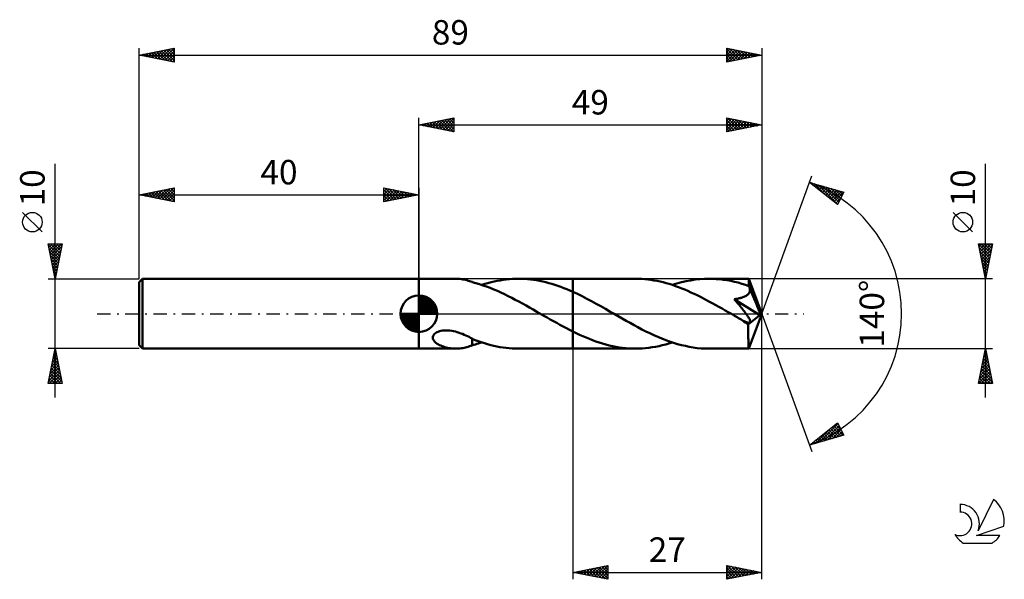
# Model space of a CAD drawing. Units: millimetres. Extents: x -17 to 124, y -38 to 42.
import ezdxf
from ezdxf.enums import TextEntityAlignment as Align

# ---------------------------------------------------------------- set-up
doc = ezdxf.new("R2010")
doc.units = ezdxf.units.MM
doc.header["$LTSCALE"] = 4.75
doc.linetypes.add('LONGDASH_DASH', pattern=[0.85, 0.4, -0.2, 0.05, -0.2])
for name, color, linetype in [('1', 4, 'CONTINUOUS'), ('2', 7, 'CONTINUOUS'), ('4', 2, 'LONGDASH_DASH'), ('CUT', 1, 'CONTINUOUS'), ('NOCUT', 7, 'CONTINUOUS'), ('SK1', 4, 'CONTINUOUS'), ('SK2', 7, 'CONTINUOUS'), ('SK4', 2, 'LONGDASH_DASH'), ('SK6', 5, 'CONTINUOUS')]:
    doc.layers.add(name, color=color, linetype=linetype)
doc.styles.get("Standard").update_dxf_attribs({"font": 'Monospac821 BT'})

msp = doc.modelspace()

# ---------------------------------------------------------------- linework, layer by layer
at = {"layer": '1', "color": 4, "linetype": 'CONTINUOUS', "lineweight": 50}
for p, q in [((40, 5), (45.29, 5)), ((40, -5), (40, 5)), ((45.47, 5), (45.26, 5)), ((45.67, 4.99), (45.47, 5)), ((45.87, 4.97), (45.67, 4.99)), ((46.08, 4.94), (45.87, 4.97)), ((46.28, 4.91), (46.08, 4.94)), ((46.48, 4.87), (46.28, 4.91)), ((46.67, 4.83), (46.48, 4.87)), ((46.86, 4.78), (46.67, 4.83)), ((47.05, 4.72), (46.86, 4.78)), ((47.23, 4.66), (47.05, 4.72)), ((47.42, 4.6), (47.23, 4.66)), ((47.61, 4.54), (47.42, 4.6)), ((47.61, 4.51), (47.61, 4.54)), ((48.12, 4.38), (47.61, 4.51)), ((48.64, 4.22), (48.12, 4.38)), ((48.99, 4.11), (49.42, 4.25)), ((49.42, 4.25), (49.87, 4.38)), ((49.87, 4.38), (50.31, 4.49)), ((50.31, 4.49), (50.75, 4.6)), ((50.75, 4.6), (51.19, 4.69)), ((51.19, 4.69), (51.62, 4.77)), ((51.62, 4.77), (52.06, 4.84)), ((52.06, 4.84), (52.49, 4.9)), ((52.49, 4.9), (52.93, 4.94)), ((52.93, 4.94), (53.36, 4.97)), ((53.36, 4.97), (53.8, 4.99)), ((53.8, 4.99), (54.24, 5)), ((54.67, 4.99), (54.24, 5)), ((54.24, 5), (62, 5)), ((55.1, 4.98), (54.67, 4.99)), ((55.53, 4.94), (55.1, 4.98)), ((55.96, 4.9), (55.53, 4.94)), ((56.39, 4.85), (55.96, 4.9)), ((56.82, 4.78), (56.39, 4.85)), ((57.25, 4.7), (56.82, 4.78)), ((57.69, 4.61), (57.25, 4.7)), ((58.12, 4.51), (57.69, 4.61)), ((58.55, 4.39), (58.12, 4.51)), ((58.98, 4.27), (58.55, 4.39)), ((59.41, 4.14), (58.98, 4.27)), ((70.98, 5), (62, 5)), ((62, 5), (62, 5)), ((62, 3.13), (62, 5)), ((62, -5), (62, 5)), ((71.41, 4.99), (70.98, 5)), ((71.85, 4.98), (71.41, 4.99)), ((72.28, 4.94), (71.85, 4.98)), ((72.72, 4.9), (72.28, 4.94)), ((73.16, 4.84), (72.72, 4.9)), ((73.6, 4.77), (73.16, 4.84)), ((74.04, 4.69), (73.6, 4.77)), ((74.48, 4.6), (74.04, 4.69)), ((74.92, 4.49), (74.48, 4.6)), ((75.36, 4.38), (74.92, 4.49)), ((75.79, 4.25), (75.36, 4.38)), ((76.24, 4.11), (75.79, 4.25)), ((76.22, 4.11), (76.88, 4.32)), ((76.88, 4.32), (77.54, 4.49)), ((77.54, 4.49), (78.19, 4.65)), ((78.19, 4.65), (78.84, 4.77)), ((78.84, 4.77), (79.5, 4.87)), ((79.5, 4.87), (80.16, 4.94)), ((80.16, 4.94), (80.82, 4.99)), ((80.82, 4.99), (81.47, 5)), ((81.99, 4.99), (81.47, 5)), ((87.13, 5), (81.47, 5)), ((82.51, 4.96), (81.99, 4.99)), ((83.03, 4.92), (82.51, 4.96)), ((83.55, 4.86), (83.03, 4.92)), ((84.07, 4.78), (83.55, 4.86)), ((84.58, 4.68), (84.07, 4.78)), ((85.1, 4.57), (84.58, 4.68)), ((85.62, 4.44), (85.1, 4.57)), ((86.14, 4.29), (85.62, 4.44)), ((86.66, 4.13), (86.14, 4.29)), ((87.14, 5), (87.13, 5)), ((87.14, 4.99), (87.14, 5)), ((87.14, 5), (87.14, 5)), ((87.14, 5), (87.14, 5)), ((87.14, 5), (87.14, 5)), ((87.14, 5), (87.14, 5)), ((87.14, 4.98), (87.14, 4.99)), ((89, 0), (87.14, 4.99)), ((87.15, 4.95), (87.14, 4.98)), ((87.15, 4.9), (87.15, 4.95)), ((87.16, 4.85), (87.15, 4.9)), ((87.16, 4.79), (87.16, 4.85)), ((87.17, 4.71), (87.16, 4.79)), ((87.17, 4.63), (87.17, 4.71)), ((87.18, 4.53), (87.17, 4.63)), ((87.18, 4.43), (87.18, 4.53)), ((89, 0), (87.18, 4.43)), ((87.18, 3.96), (87.18, 4.43)), ((49.16, 4.05), (48.64, 4.22)), ((49.68, 3.87), (49.16, 4.05)), ((50.19, 3.68), (49.68, 3.87)), ((50.7, 3.47), (50.19, 3.68)), ((51.22, 3.25), (50.7, 3.47)), ((51.73, 3.02), (51.22, 3.25)), ((52.24, 2.78), (51.73, 3.02)), ((59.84, 3.99), (59.41, 4.14)), ((60.27, 3.84), (59.84, 3.99)), ((60.71, 3.67), (60.27, 3.84)), ((61.14, 3.5), (60.71, 3.67)), ((61.57, 3.32), (61.14, 3.5)), ((62, 3.13), (61.57, 3.32)), ((62.67, 2.82), (62, 3.13)), ((62, 3.13), (62, 3.13)), ((62, 3.13), (62, 3.13)), ((62, 3.13), (62, 3.13)), ((62, 3.13), (62, 3.13)), ((62, 3.13), (62, 3.13)), ((63.34, 2.49), (62.67, 2.82)), ((76.68, 3.96), (76.24, 4.11)), ((77.12, 3.8), (76.68, 3.96)), ((77.57, 3.62), (77.12, 3.8)), ((78.01, 3.44), (77.57, 3.62)), ((78.45, 3.25), (78.01, 3.44)), ((78.89, 3.05), (78.45, 3.25)), ((79.34, 2.85), (78.89, 3.05)), ((79.78, 2.63), (79.34, 2.85)), ((87.18, 3.96), (86.66, 4.13)), ((87.06, 2.79), (87.14, 2.88)), ((87.14, 2.88), (87.2, 2.98)), ((87.19, 3.93), (87.18, 3.96)), ((87.2, 3.9), (87.19, 3.93)), ((87.21, 3.88), (87.2, 3.9)), ((87.2, 2.98), (87.25, 3.08)), ((87.22, 3.85), (87.21, 3.88)), ((87.23, 3.82), (87.22, 3.85)), ((87.25, 3.8), (87.23, 3.82)), ((87.26, 3.77), (87.25, 3.8)), ((87.25, 3.08), (87.28, 3.19)), ((87.28, 3.65), (87.26, 3.77)), ((87.93, 2.15), (87.26, 3.77)), ((87.3, 3.54), (87.28, 3.65)), ((87.28, 3.19), (87.3, 3.31)), ((87.31, 3.42), (87.3, 3.54)), ((87.3, 3.31), (87.31, 3.42)), ((52.76, 2.53), (52.24, 2.78)), ((53.27, 2.27), (52.76, 2.53)), ((53.78, 2), (53.27, 2.27)), ((54.29, 1.73), (53.78, 2)), ((54.8, 1.45), (54.29, 1.73)), ((55.31, 1.17), (54.8, 1.45)), ((64.01, 2.15), (63.34, 2.49)), ((64.68, 1.79), (64.01, 2.15)), ((65.34, 1.43), (64.68, 1.79)), ((66.01, 1.06), (65.34, 1.43)), ((80.23, 2.41), (79.78, 2.63)), ((80.67, 2.19), (80.23, 2.41)), ((81.11, 1.95), (80.67, 2.19)), ((81.55, 1.72), (81.11, 1.95)), ((82, 1.47), (81.55, 1.72)), ((82.44, 1.23), (82, 1.47)), ((85.08, 2.08), (85.2, 2.1)), ((85.2, 1.94), (85.08, 2.08)), ((88.74, -0.21), (85.08, 2.08)), ((85.2, 2.1), (85.32, 2.12)), ((85.32, 1.8), (85.2, 1.94)), ((85.32, 2.12), (85.44, 2.13)), ((85.44, 1.65), (85.32, 1.8)), ((85.44, 2.13), (85.56, 2.15)), ((85.56, 1.5), (85.44, 1.65)), ((85.56, 2.15), (85.67, 2.18)), ((85.69, 1.36), (85.56, 1.5)), ((85.67, 2.18), (85.79, 2.2)), ((85.79, 2.2), (85.9, 2.23)), ((85.9, 2.23), (86, 2.25)), ((86, 2.25), (86.11, 2.28)), ((86.11, 2.28), (86.21, 2.31)), ((86.21, 2.31), (86.32, 2.35)), ((86.32, 2.35), (86.44, 2.39)), ((86.44, 2.39), (86.55, 2.44)), ((86.55, 2.44), (86.67, 2.49)), ((86.67, 2.49), (86.78, 2.56)), ((86.78, 2.56), (86.88, 2.63)), ((86.88, 2.63), (86.98, 2.7)), ((86.98, 2.7), (87.06, 2.79)), ((88.24, 1.38), (87.93, 2.15)), ((55.82, 0.88), (55.31, 1.17)), ((56.33, 0.59), (55.82, 0.88)), ((56.85, 0.29), (56.33, 0.59)), ((57.36, 0), (56.85, 0.29)), ((57.45, -0.05), (57.36, 0)), ((66.68, 0.68), (66.01, 1.06)), ((67.35, 0.29), (66.68, 0.68)), ((67.91, -0.03), (67.35, 0.29)), ((82.88, 0.98), (82.44, 1.23)), ((83.33, 0.73), (82.88, 0.98)), ((83.77, 0.47), (83.33, 0.73)), ((84.22, 0.22), (83.77, 0.47)), ((84.66, -0.04), (84.22, 0.22)), ((85.81, 1.21), (85.69, 1.36)), ((85.93, 1.06), (85.81, 1.21)), ((86.04, 0.91), (85.93, 1.06)), ((86.16, 0.77), (86.04, 0.91)), ((86.27, 0.63), (86.16, 0.77)), ((86.38, 0.48), (86.27, 0.63)), ((86.49, 0.35), (86.38, 0.48)), ((86.59, 0.21), (86.49, 0.35)), ((86.69, 0.08), (86.59, 0.21)), ((86.78, -0.05), (86.69, 0.08)), ((87.14, -4.99), (89, 0)), ((88.41, 0.94), (88.24, 1.38)), ((88.53, 0.64), (88.41, 0.94)), ((88.6, 0.42), (88.53, 0.64)), ((88.66, 0.25), (88.6, 0.42)), ((88.69, 0.11), (88.66, 0.25)), ((88.7, 0.06), (88.68, 0.11)), ((89, 0), (88.68, 0.11)), ((88.69, 0.11), (88.68, 0.11)), ((89, 0), (88.69, 0.11)), ((88.71, 0.01), (88.7, 0.06)), ((88.72, -0.04), (88.71, 0.01)), ((57.53, -0.1), (57.45, -0.05)), ((57.61, -0.15), (57.53, -0.1)), ((57.7, -0.19), (57.61, -0.15)), ((57.78, -0.24), (57.7, -0.19)), ((57.87, -0.29), (57.78, -0.24)), ((58.33, -0.56), (57.87, -0.29)), ((58.78, -0.82), (58.33, -0.56)), ((59.24, -1.08), (58.78, -0.82)), ((59.7, -1.33), (59.24, -1.08)), ((60.16, -1.59), (59.7, -1.33)), ((68.48, -0.36), (67.91, -0.03)), ((69.04, -0.68), (68.48, -0.36)), ((69.61, -1.01), (69.04, -0.68)), ((70.18, -1.32), (69.61, -1.01)), ((70.75, -1.64), (70.18, -1.32)), ((85.1, -0.29), (84.66, -0.04)), ((85.29, -0.4), (85.1, -0.29)), ((85.48, -0.51), (85.29, -0.4)), ((85.68, -0.62), (85.48, -0.51)), ((85.87, -0.73), (85.68, -0.62)), ((86.06, -0.84), (85.87, -0.73)), ((86.25, -0.95), (86.06, -0.84)), ((86.37, -1.01), (86.25, -0.95)), ((86.48, -1.06), (86.37, -1.01)), ((86.6, -1.12), (86.48, -1.06)), ((86.7, -1.16), (86.6, -1.12)), ((86.81, -1.2), (86.7, -1.16)), ((86.87, -0.17), (86.78, -0.05)), ((86.91, -1.24), (86.81, -1.2)), ((86.95, -0.29), (86.87, -0.17)), ((87.01, -1.27), (86.91, -1.24)), ((87.03, -0.4), (86.95, -0.29)), ((87.11, -1.29), (87.01, -1.27)), ((87.1, -0.51), (87.03, -0.4)), ((87.08, -1.54), (88.74, -0.21)), ((87.17, -0.62), (87.1, -0.51)), ((87.2, -1.3), (87.11, -1.29)), ((87.23, -0.72), (87.17, -0.62)), ((87.2, -1.3), (87.27, -1.29)), ((87.28, -0.81), (87.23, -0.72)), ((87.27, -1.29), (87.33, -1.26)), ((87.32, -0.91), (87.28, -0.81)), ((87.36, -1), (87.32, -0.91)), ((87.33, -1.26), (87.37, -1.22)), ((87.38, -1.08), (87.36, -1)), ((87.37, -1.22), (87.38, -1.16)), ((87.38, -1.16), (87.38, -1.08)), ((88.73, -0.08), (88.72, -0.04)), ((88.73, -0.13), (88.73, -0.08)), ((88.74, -0.17), (88.73, -0.13)), ((88.74, -0.21), (88.74, -0.17)), ((42.24, -2.89), (42.38, -2.77)), ((42.38, -2.77), (42.56, -2.66)), ((42.56, -2.66), (42.74, -2.58)), ((42.74, -2.58), (42.94, -2.51)), ((42.94, -2.51), (43.15, -2.46)), ((43.15, -2.46), (43.37, -2.42)), ((43.37, -2.42), (43.62, -2.39)), ((43.62, -2.39), (43.88, -2.38)), ((44.15, -2.39), (43.88, -2.38)), ((44.42, -2.41), (44.15, -2.39)), ((44.69, -2.45), (44.42, -2.41)), ((44.96, -2.5), (44.69, -2.45)), ((45.22, -2.56), (44.96, -2.5)), ((45.48, -2.63), (45.22, -2.56)), ((45.73, -2.72), (45.48, -2.63)), ((45.98, -2.81), (45.73, -2.72)), ((46.22, -2.9), (45.98, -2.81)), ((60.62, -1.84), (60.16, -1.59)), ((61.08, -2.08), (60.62, -1.84)), ((61.54, -2.32), (61.08, -2.08)), ((62, -2.55), (61.54, -2.32)), ((62, -2.55), (62, -2.55)), ((62, -2.55), (62, -2.55)), ((62, -2.55), (62, -2.55)), ((62.47, -2.78), (62, -2.55)), ((62, -5), (62, -2.55)), ((62.94, -3), (62.47, -2.78)), ((71.31, -1.94), (70.75, -1.64)), ((71.88, -2.24), (71.31, -1.94)), ((72.44, -2.53), (71.88, -2.24)), ((73.01, -2.8), (72.44, -2.53)), ((73.58, -3.07), (73.01, -2.8)), ((87.08, -1.85), (87.08, -1.54)), ((87.08, -2.15), (87.08, -1.85)), ((87.08, -2.44), (87.08, -2.15)), ((87.08, -2.71), (87.08, -2.44)), ((87.08, -2.98), (87.08, -2.71)), ((41.98, -3.48), (41.99, -3.33)), ((42.01, -3.62), (41.98, -3.48)), ((41.99, -3.33), (42.03, -3.17)), ((42.07, -3.76), (42.01, -3.62)), ((42.03, -3.17), (42.11, -3.02)), ((42.16, -3.89), (42.07, -3.76)), ((42.11, -3.02), (42.24, -2.89)), ((42.25, -4), (42.16, -3.89)), ((42.37, -4.11), (42.25, -4)), ((42.49, -4.21), (42.37, -4.11)), ((42.63, -4.31), (42.49, -4.21)), ((46.47, -3), (46.22, -2.9)), ((46.7, -3.11), (46.47, -3)), ((46.93, -3.22), (46.7, -3.11)), ((47.16, -3.33), (46.93, -3.22)), ((47.39, -3.45), (47.16, -3.33)), ((47.61, -3.56), (47.39, -3.45)), ((47.61, -3.68), (47.61, -3.56)), ((47.61, -3.6), (47.61, -3.56)), ((48.05, -3.78), (47.61, -3.6)), ((47.61, -3.82), (47.61, -3.68)), ((47.61, -3.95), (47.61, -3.82)), ((47.61, -4.09), (47.61, -3.95)), ((47.61, -4.24), (47.61, -4.09)), ((48.48, -3.94), (48.05, -3.78)), ((48.92, -4.09), (48.48, -3.94)), ((48.52, -4.26), (48.75, -4.19)), ((48.75, -4.19), (48.99, -4.11)), ((49.37, -4.23), (48.92, -4.09)), ((63.42, -3.22), (62.94, -3)), ((63.89, -3.42), (63.42, -3.22)), ((64.36, -3.61), (63.89, -3.42)), ((64.83, -3.8), (64.36, -3.61)), ((65.3, -3.97), (64.83, -3.8)), ((65.77, -4.13), (65.3, -3.97)), ((66.25, -4.28), (65.77, -4.13)), ((74.14, -3.32), (73.58, -3.07)), ((74.71, -3.55), (74.14, -3.32)), ((75.27, -3.78), (74.71, -3.55)), ((75.84, -3.98), (75.27, -3.78)), ((75.74, -4.26), (76.22, -4.11)), ((76.4, -4.17), (75.84, -3.98)), ((76.97, -4.34), (76.4, -4.17)), ((87.08, -3.25), (87.08, -2.98)), ((87.08, -3.49), (87.08, -3.25)), ((87.09, -3.73), (87.08, -3.49)), ((87.09, -3.94), (87.09, -3.73)), ((87.09, -4.14), (87.09, -3.94)), ((87.1, -4.32), (87.09, -4.14)), ((40, -5), (45.29, -5)), ((42.79, -4.4), (42.63, -4.31)), ((42.95, -4.49), (42.79, -4.4)), ((43.13, -4.57), (42.95, -4.49)), ((43.32, -4.65), (43.13, -4.57)), ((43.51, -4.71), (43.32, -4.65)), ((43.7, -4.77), (43.51, -4.71)), ((43.89, -4.83), (43.7, -4.77)), ((44.09, -4.87), (43.89, -4.83)), ((44.28, -4.91), (44.09, -4.87)), ((44.48, -4.94), (44.28, -4.91)), ((44.67, -4.97), (44.48, -4.94)), ((44.87, -4.98), (44.67, -4.97)), ((45.07, -5), (44.87, -4.98)), ((45.26, -5), (45.07, -5)), ((45.26, -5), (45.47, -5)), ((45.47, -5), (45.67, -4.99)), ((45.67, -4.99), (45.87, -4.97)), ((45.87, -4.97), (46.08, -4.94)), ((46.08, -4.94), (46.28, -4.91)), ((46.28, -4.91), (46.48, -4.87)), ((46.48, -4.87), (46.67, -4.83)), ((46.67, -4.83), (46.86, -4.78)), ((46.86, -4.78), (47.05, -4.72)), ((47.05, -4.72), (47.23, -4.66)), ((47.23, -4.66), (47.42, -4.6)), ((47.42, -4.6), (47.61, -4.54)), ((47.61, -4.38), (47.61, -4.24)), ((47.61, -4.54), (47.61, -4.38)), ((47.61, -4.51), (47.84, -4.45)), ((47.84, -4.45), (48.07, -4.39)), ((48.07, -4.39), (48.29, -4.33)), ((48.29, -4.33), (48.52, -4.26)), ((49.81, -4.36), (49.37, -4.23)), ((50.26, -4.48), (49.81, -4.36)), ((50.71, -4.59), (50.26, -4.48)), ((51.15, -4.69), (50.71, -4.59)), ((51.59, -4.77), (51.15, -4.69)), ((52.03, -4.84), (51.59, -4.77)), ((52.47, -4.9), (52.03, -4.84)), ((52.91, -4.94), (52.47, -4.9)), ((53.35, -4.97), (52.91, -4.94)), ((53.8, -4.99), (53.35, -4.97)), ((54.24, -5), (53.8, -4.99)), ((54.24, -5), (62, -5)), ((62, -5), (62, -5)), ((62, -5), (70.98, -5)), ((66.72, -4.41), (66.25, -4.28)), ((67.2, -4.53), (66.72, -4.41)), ((67.67, -4.64), (67.2, -4.53)), ((68.14, -4.74), (67.67, -4.64)), ((68.62, -4.82), (68.14, -4.74)), ((69.09, -4.88), (68.62, -4.82)), ((69.56, -4.93), (69.09, -4.88)), ((70.04, -4.97), (69.56, -4.93)), ((70.51, -4.99), (70.04, -4.97)), ((70.98, -5), (70.51, -4.99)), ((70.98, -5), (71.45, -4.99)), ((71.45, -4.99), (71.93, -4.97)), ((71.93, -4.97), (72.4, -4.93)), ((72.4, -4.93), (72.88, -4.88)), ((72.88, -4.88), (73.36, -4.81)), ((73.36, -4.81), (73.84, -4.73)), ((73.84, -4.73), (74.32, -4.63)), ((74.32, -4.63), (74.79, -4.52)), ((74.79, -4.52), (75.27, -4.4)), ((75.27, -4.4), (75.74, -4.26)), ((77.53, -4.49), (76.97, -4.34)), ((78.09, -4.62), (77.53, -4.49)), ((78.65, -4.74), (78.09, -4.62)), ((79.21, -4.83), (78.65, -4.74)), ((79.78, -4.91), (79.21, -4.83)), ((80.35, -4.96), (79.78, -4.91)), ((80.91, -4.99), (80.35, -4.96)), ((81.47, -5), (80.91, -4.99)), ((81.47, -5), (87.13, -5)), ((87.1, -4.48), (87.1, -4.32)), ((87.1, -4.62), (87.1, -4.48)), ((87.11, -4.73), (87.1, -4.62)), ((87.11, -4.82), (87.11, -4.73)), ((87.12, -4.9), (87.11, -4.82)), ((87.12, -4.96), (87.12, -4.9)), ((87.13, -4.99), (87.12, -4.96)), ((87.13, -5), (87.13, -4.99)), ((87.13, -5), (87.14, -5)), ((87.14, -5), (87.14, -4.99)), ((87.14, -5), (87.14, -5)), ((87.14, -5), (87.14, -5)), ((87.14, -5), (87.14, -5)), ((87.14, -5), (87.14, -5))]:
    msp.add_line(p, q, dxfattribs=at)
msp.add_ellipse((89, 0), major_axis=(-7.07, 4.6), ratio=0.278612, start_param=1.357637, end_param=1.479759, dxfattribs=at)
at = {"layer": '2', "color": 7, "linetype": 'CONTINUOUS', "lineweight": 25}
for p, q in [((40, 5), (40, 28)), ((40, 27), (45, 28)), ((40, 27), (89, 27)), ((45, 26), (40, 27)), ((40.13, 27.03), (40.19, 26.96)), ((40.23, 26.95), (40.34, 27.07)), ((40.48, 27.1), (40.72, 26.86)), ((40.58, 26.88), (40.87, 27.17)), ((40.83, 27.17), (41.25, 26.75)), ((40.93, 26.81), (41.4, 27.28)), ((41.19, 27.24), (41.78, 26.64)), ((41.29, 26.74), (41.93, 27.39)), ((41.54, 27.31), (42.31, 26.54)), ((41.64, 26.67), (42.46, 27.49)), ((41.9, 27.38), (42.84, 26.43)), ((41.99, 26.6), (42.99, 27.6)), ((42.25, 27.45), (43.37, 26.33)), ((42.35, 26.53), (43.52, 27.7)), ((42.6, 27.52), (43.9, 26.22)), ((42.7, 26.46), (44.05, 27.81)), ((42.96, 27.59), (44.43, 26.11)), ((43.05, 26.39), (44.58, 27.92)), ((43.31, 27.66), (44.96, 26.01)), ((43.41, 26.32), (45, 27.91)), ((43.66, 27.73), (45, 26.4)), ((43.76, 26.25), (45, 27.49)), ((44.02, 27.8), (45, 26.82)), ((44.12, 26.18), (45, 27.06)), ((44.37, 27.87), (45, 27.24)), ((44.72, 27.94), (45, 27.67)), ((45, 28), (45, 26)), ((84, 26), (84, 28)), ((84, 28), (89, 27)), ((84, 27.59), (84.34, 27.93)), ((84, 27.17), (84.69, 27.86)), ((84, 26.75), (85.05, 27.79)), ((84, 26.32), (85.4, 27.72)), ((84, 27.7), (85.42, 26.28)), ((84, 27.28), (85.06, 26.21)), ((89, 27), (84, 26)), ((84, 26.85), (84.71, 26.14)), ((84.13, 26.03), (85.75, 27.65)), ((84.16, 27.97), (85.77, 26.35)), ((84.66, 26.13), (86.11, 27.58)), ((84.69, 27.86), (86.12, 26.42)), ((85.19, 26.24), (86.46, 27.51)), ((85.22, 27.76), (86.48, 26.5)), ((85.72, 26.34), (86.81, 27.44)), ((85.75, 27.65), (86.83, 26.57)), ((86.25, 26.45), (87.17, 27.37)), ((86.28, 27.54), (87.18, 26.64)), ((86.78, 26.56), (87.52, 27.3)), ((86.81, 27.44), (87.54, 26.71)), ((87.31, 26.66), (87.87, 27.23)), ((87.34, 27.33), (87.89, 26.78)), ((87.84, 26.77), (88.23, 27.15)), ((87.87, 27.23), (88.25, 26.85)), ((88.37, 26.87), (88.58, 27.08)), ((88.4, 27.12), (88.6, 26.92)), ((88.9, 26.98), (88.93, 27.01)), ((88.93, 27.01), (88.95, 26.99)), ((89, 28), (89, 0)), ((44.47, 26.11), (45, 26.64)), ((44.82, 26.04), (45, 26.21)), ((84, 26.43), (84.36, 26.07)), ((84, 26), (84, 26)), ((121, -12), (121, 21.45)), ((89, 0), (96.18, 19.73)), ((95.84, 18.79), (100.75, 17.4)), ((99.83, 15.62), (95.84, 18.79)), ((95.89, 18.78), (96.02, 18.65)), ((96.02, 18.65), (96.1, 18.72)), ((96.26, 18.46), (96.43, 18.63)), ((96.48, 18.61), (98.09, 17.01)), ((96.5, 18.27), (96.76, 18.53)), ((96.73, 18.08), (97.09, 18.44)), ((96.97, 17.9), (97.42, 18.34)), ((97.08, 18.44), (99.85, 15.66)), ((97.21, 17.71), (97.75, 18.25)), ((97.44, 17.52), (98.08, 18.16)), ((97.67, 18.27), (100, 15.95)), ((97.68, 17.33), (98.41, 18.06)), ((97.92, 17.14), (98.74, 17.97)), ((98.15, 16.96), (99.07, 17.88)), ((98.26, 18.11), (100.14, 16.23)), ((98.39, 16.77), (99.4, 17.78)), ((98.62, 16.58), (99.73, 17.69)), ((98.86, 17.94), (100.29, 16.51)), ((98.86, 16.39), (100.06, 17.59)), ((99.1, 16.2), (100.39, 17.5)), ((99.33, 16.02), (100.72, 17.41)), ((99.45, 17.77), (100.43, 16.79)), ((100.75, 17.4), (99.83, 15.62)), ((100.04, 17.6), (100.57, 17.07)), ((100.63, 17.43), (100.72, 17.35)), ((99.57, 15.83), (100.33, 16.59)), ((99.81, 15.64), (99.88, 15.71)), ((119.15, 11.7), (116.35, 14.5)), ((121, 5), (120, 10)), ((120, 10), (122, 10)), ((120.01, 9.93), (121.66, 8.29)), ((120.02, 9.92), (120.1, 10)), ((120.09, 9.56), (120.52, 10)), ((120.16, 9.21), (120.95, 10)), ((120.23, 8.86), (121.37, 10)), ((120.3, 8.5), (121.8, 10)), ((120.37, 10), (121.73, 8.64)), ((120.79, 10), (121.8, 8.99)), ((122, 10), (121, 5)), ((121.22, 10), (121.87, 9.35)), ((121.64, 10), (121.94, 9.7)), ((120.12, 9.4), (121.59, 7.93)), ((120.23, 8.87), (121.52, 7.58)), ((120.37, 8.15), (121.94, 9.72)), ((120.44, 7.8), (121.84, 9.19)), ((120.51, 7.44), (121.73, 8.66)), ((120.33, 8.34), (121.45, 7.23)), ((120.44, 7.81), (121.37, 6.87)), ((120.54, 7.28), (121.3, 6.52)), ((120.58, 7.09), (121.63, 8.13)), ((120.65, 6.73), (121.52, 7.6)), ((120.72, 6.38), (121.41, 7.07)), ((120.65, 6.75), (121.23, 6.17)), ((120.76, 6.22), (121.16, 5.81)), ((120.79, 6.03), (121.31, 6.54)), ((120.86, 5.69), (121.09, 5.46)), ((120.87, 5.67), (121.2, 6.01)), ((122, 5), (87.18, 5)), ((120.94, 5.32), (121.1, 5.48)), ((120.97, 5.16), (121.02, 5.1)), ((89, -38), (89, 0)), ((89, 0), (96.18, -19.73)), ((62, -5), (62, -38)), ((87.18, -5), (122, -5)), ((120, -10), (121, -5)), ((120.87, -5.65), (121.09, -5.44)), ((120.92, -5.4), (121.12, -5.6)), ((120.98, -5.12), (121.02, -5.08)), ((120.99, -5.05), (121.01, -5.07)), ((121, -5), (122, -10)), ((120.44, -7.78), (121.37, -6.85)), ((120.55, -7.25), (121.3, -6.5)), ((120.64, -6.82), (121.54, -7.72)), ((120.66, -6.72), (121.23, -6.14)), ((120.71, -6.46), (121.44, -7.19)), ((120.76, -6.19), (121.16, -5.79)), ((120.78, -6.11), (121.33, -6.66)), ((120.85, -5.75), (121.23, -6.13)), ((120.02, -9.9), (121.65, -8.26)), ((120.13, -9.37), (121.58, -7.91)), ((120.23, -8.84), (121.51, -7.56)), ((120.34, -8.31), (121.44, -7.2)), ((120.35, -8.23), (121.97, -9.84)), ((120.42, -7.88), (121.86, -9.31)), ((120.5, -7.52), (121.76, -8.78)), ((120.57, -7.17), (121.65, -8.25)), ((120.07, -9.64), (120.43, -10)), ((120.14, -9.29), (120.85, -10)), ((120.21, -8.94), (121.28, -10)), ((120.28, -8.58), (121.7, -10)), ((120.34, -10), (121.72, -8.62)), ((120.77, -10), (121.79, -8.97)), ((121.19, -10), (121.87, -9.33)), ((121.61, -10), (121.94, -9.68)), ((122, -10), (120, -10)), ((120, -10), (120, -10)), ((95.84, -18.79), (99.83, -15.62)), ((96.68, -18.56), (98.77, -16.46)), ((97.27, -18.39), (99.9, -15.76)), ((97.86, -18.22), (100.05, -16.04)), ((98.36, -16.79), (99.37, -17.79)), ((98.46, -18.05), (100.19, -16.32)), ((98.6, -16.6), (99.7, -17.7)), ((98.84, -16.41), (100.03, -17.6)), ((99.05, -17.88), (100.33, -16.6)), ((99.07, -16.22), (100.36, -17.51)), ((99.31, -16.03), (100.69, -17.42)), ((99.55, -15.85), (100.37, -16.67)), ((99.64, -17.71), (100.48, -16.88)), ((99.78, -15.66), (99.92, -15.8)), ((99.83, -15.62), (100.75, -17.4)), ((100.75, -17.4), (95.84, -18.79)), ((96.09, -18.72), (96.7, -18.11)), ((96.47, -18.29), (96.73, -18.54)), ((96.71, -18.1), (97.06, -18.45)), ((96.95, -17.91), (97.39, -18.35)), ((97.18, -17.73), (97.72, -18.26)), ((97.42, -17.54), (98.05, -18.17)), ((97.66, -17.35), (98.38, -18.07)), ((97.89, -17.16), (98.71, -17.98)), ((98.13, -16.97), (99.04, -17.88)), ((100.24, -17.54), (100.62, -17.16)), ((96, -18.67), (96.07, -18.73)), ((96.24, -18.48), (96.4, -18.64)), ((62, -37), (67, -36)), ((63.62, -37.32), (64.44, -36.51)), ((63.98, -37.4), (64.97, -36.41)), ((64.33, -37.47), (65.5, -36.3)), ((64.36, -36.53), (65.54, -37.71)), ((64.69, -37.54), (66.03, -36.19)), ((64.72, -36.46), (66.08, -37.82)), ((65.04, -37.61), (66.56, -36.09)), ((65.07, -36.39), (66.61, -37.92)), ((65.39, -37.68), (67, -36.07)), ((65.42, -36.32), (67, -37.89)), ((65.75, -37.75), (67, -36.5)), ((65.78, -36.24), (67, -37.47)), ((66.13, -36.17), (67, -37.04)), ((66.48, -36.1), (67, -36.62)), ((66.84, -36.03), (67, -36.19)), ((67, -36), (67, -38)), ((84, -38), (84, -36)), ((84, -36), (89, -37)), ((84, -36.34), (84.29, -36.06)), ((84, -36.77), (84.64, -36.13)), ((84, -37.19), (84.99, -36.2)), ((84, -37.61), (85.35, -36.27)), ((84, -36.36), (85.36, -37.73)), ((84.05, -37.99), (85.7, -36.34)), ((84.08, -36.02), (85.72, -37.66)), ((84.58, -37.88), (86.05, -36.41)), ((84.61, -36.12), (86.07, -37.59)), ((85.11, -37.78), (86.41, -36.48)), ((85.14, -36.23), (86.42, -37.52)), ((85.64, -37.67), (86.76, -36.55)), ((85.67, -36.33), (86.78, -37.44)), ((86.2, -36.44), (87.13, -37.37)), ((86.73, -36.55), (87.49, -37.3)), ((62, -37), (89, -37)), ((67, -38), (62, -37)), ((62.21, -37.04), (62.32, -36.94)), ((62.24, -36.95), (62.36, -37.07)), ((62.56, -37.11), (62.85, -36.83)), ((62.6, -36.88), (62.89, -37.18)), ((62.92, -37.18), (63.38, -36.72)), ((62.95, -36.81), (63.42, -37.28)), ((63.27, -37.25), (63.91, -36.62)), ((63.3, -36.74), (63.95, -37.39)), ((63.66, -36.67), (64.48, -37.5)), ((64.01, -36.6), (65.01, -37.6)), ((66.1, -37.82), (67, -36.92)), ((66.45, -37.89), (67, -37.34)), ((66.81, -37.96), (67, -37.77)), ((84, -36.79), (85.01, -37.8)), ((89, -37), (84, -38)), ((84, -37.21), (84.66, -37.87)), ((84, -37.64), (84.3, -37.94)), ((86.17, -37.57), (87.11, -36.62)), ((86.7, -37.46), (87.47, -36.69)), ((87.23, -37.35), (87.82, -36.76)), ((87.26, -36.65), (87.84, -37.23)), ((87.76, -37.25), (88.17, -36.83)), ((87.79, -36.76), (88.19, -37.16)), ((88.29, -37.14), (88.53, -36.91)), ((88.32, -36.86), (88.55, -37.09)), ((88.82, -37.04), (88.88, -36.98)), ((88.85, -36.97), (88.9, -37.02))]:
    msp.add_line(p, q, dxfattribs=at)
msp.add_circle((117.75, 13.1), 1.4, dxfattribs=at)
msp.add_arc((89, 0), 20, 290, 70, dxfattribs=at)
at = {"layer": '4', "color": 2, "linetype": 'LONGDASH_DASH', "lineweight": 25}
msp.add_line((40, 0), (89, 0), dxfattribs=at)
at = {"layer": 'CUT', "color": 1, "linetype": 'CONTINUOUS', "lineweight": 25}
for p, q in [((87.18, 5), (62, 5)), ((62, 5), (62, 0)), ((89, 0), (87.18, 5)), ((62, 0), (89, 0))]:
    msp.add_line(p, q, dxfattribs=at)
at = {"layer": 'NOCUT', "color": 7, "linetype": 'CONTINUOUS', "lineweight": 25}
for p, q in [((62, 5), (40, 5)), ((40, 5), (40, 0)), ((62, 0), (62, 5)), ((62, 5), (62, 5)), ((62, 5), (62, 0)), ((62, 5), (62, 0)), ((40, 0), (62, 0))]:
    msp.add_line(p, q, dxfattribs=at)
at = {"layer": 'SK1', "color": 4, "linetype": 'CONTINUOUS', "lineweight": 50}
for p, q in [((0.5, 5), (0, 4.5)), ((0, 4.5), (0, -4.5)), ((40, 5), (0.5, 5)), ((0.5, 5), (0.5, -5)), ((40, 0), (40, 2.62)), ((40, 2.56), (40.07, 2.62)), ((40, 2.19), (40.41, 2.59)), ((40, 2.56), (42.56, 0)), ((40, 1.81), (40.71, 2.53)), ((40, 1.44), (40.99, 2.43)), ((40, 1.07), (41.24, 2.31)), ((40, 2.19), (42.19, 0)), ((40, 0.7), (41.47, 2.17)), ((40, 0.33), (41.68, 2.01)), ((40, 1.81), (41.81, 0)), ((40, 1.44), (41.44, 0)), ((40.04, 0), (41.88, 1.83)), ((40.32, 2.6), (42.6, 0.32)), ((40.41, 0), (42.05, 1.64)), ((40.78, 0), (42.21, 1.42)), ((40.8, 2.5), (42.5, 0.8)), ((41.56, 2.11), (42.11, 1.56)), ((40, 0), (37.38, 0)), ((37.38, -0.07), (37.44, 0)), ((37.41, -0.41), (37.81, 0)), ((37.47, -0.71), (38.19, 0)), ((37.57, -0.99), (38.56, 0)), ((37.69, -1.24), (38.93, 0)), ((37.73, 0), (40, -2.27)), ((37.83, -1.47), (39.3, 0)), ((37.99, -1.68), (39.67, 0)), ((38.1, 0), (40, -1.9)), ((38.47, 0), (40, -1.53)), ((38.84, 0), (40, -1.16)), ((39.22, 0), (40, -0.78)), ((39.59, 0), (40, -0.41)), ((39.96, 0), (40, -0.04)), ((40, 1.07), (41.07, 0)), ((40, 0.7), (40.7, 0)), ((40, 0.33), (40.33, 0)), ((40, 0), (42.62, 0)), ((40, -2.62), (40, 0)), ((41.16, 0), (42.34, 1.19)), ((41.53, 0), (42.45, 0.93)), ((41.9, 0), (42.54, 0.65)), ((42.27, 0), (42.6, 0.33)), ((37.38, -0.02), (39.98, -2.62)), ((37.41, -0.42), (39.58, -2.59)), ((37.55, -0.93), (39.07, -2.45)), ((38.17, -1.88), (40, -0.04)), ((38.36, -2.05), (40, -0.41)), ((38.58, -2.21), (40, -0.78)), ((38.81, -2.34), (40, -1.16)), ((39.07, -2.45), (40, -1.53)), ((39.35, -2.54), (40, -1.9)), ((39.67, -2.6), (40, -2.27)), ((0, -4.5), (0.5, -5)), ((0.5, -5), (40, -5))]:
    msp.add_line(p, q, dxfattribs=at)
for start, end in [(90, 180), (0, 90), (180, 270), (270, 0)]:
    msp.add_arc((40, 0), 2.62, start, end, dxfattribs=at)
at = {"layer": 'SK2', "color": 7, "linetype": 'CONTINUOUS', "lineweight": 25}
for p, q in [((0, 10), (0, 38)), ((0, 37), (5, 38)), ((5, 38), (5, 36)), ((84, 36), (84, 38)), ((84, 38), (89, 37)), ((89, 38), (89, 0)), ((0, 37), (89, 37)), ((5, 36), (0, 37)), ((0.17, 36.97), (0.26, 37.05)), ((0.34, 37.07), (0.51, 36.9)), ((0.53, 36.89), (0.79, 37.16)), ((0.7, 37.14), (1.04, 36.79)), ((0.88, 36.82), (1.32, 37.26)), ((1.05, 37.21), (1.57, 36.69)), ((1.23, 36.75), (1.85, 37.37)), ((1.4, 37.28), (2.1, 36.58)), ((1.59, 36.68), (2.38, 37.48)), ((1.76, 37.35), (2.63, 36.47)), ((1.94, 36.61), (2.91, 37.58)), ((2.11, 37.42), (3.17, 36.37)), ((2.29, 36.54), (3.44, 37.69)), ((2.46, 37.49), (3.7, 36.26)), ((2.65, 36.47), (3.97, 37.79)), ((2.82, 37.56), (4.23, 36.15)), ((3, 36.4), (4.5, 37.9)), ((3.17, 37.63), (4.76, 36.05)), ((3.36, 36.33), (5, 37.97)), ((3.52, 37.7), (5, 36.23)), ((3.71, 36.26), (5, 37.55)), ((3.88, 37.78), (5, 36.65)), ((4.06, 36.19), (5, 37.12)), ((4.23, 37.85), (5, 37.08)), ((4.42, 36.12), (5, 36.7)), ((4.59, 37.92), (5, 37.5)), ((4.94, 37.99), (5, 37.93)), ((84, 37.84), (84.14, 37.97)), ((84, 37.41), (84.49, 37.9)), ((84, 37.88), (85.57, 36.31)), ((84, 36.99), (84.84, 37.83)), ((84, 36.56), (85.2, 37.76)), ((84, 36.14), (85.55, 37.69)), ((84, 37.46), (85.22, 36.24)), ((84, 37.03), (84.86, 36.17)), ((89, 37), (84, 36)), ((84, 36.61), (84.51, 36.1)), ((84.36, 36.07), (85.9, 37.62)), ((84.38, 37.92), (85.92, 36.38)), ((84.89, 36.18), (86.26, 37.55)), ((84.91, 37.82), (86.28, 36.46)), ((85.42, 36.28), (86.61, 37.48)), ((85.44, 37.71), (86.63, 36.53)), ((85.95, 36.39), (86.97, 37.41)), ((85.98, 37.6), (86.98, 36.6)), ((86.48, 36.5), (87.32, 37.34)), ((86.51, 37.5), (87.34, 36.67)), ((87.01, 36.6), (87.67, 37.27)), ((87.04, 37.39), (87.69, 36.74)), ((87.54, 36.71), (88.03, 37.19)), ((87.57, 37.29), (88.04, 36.81)), ((88.07, 36.81), (88.38, 37.12)), ((88.1, 37.18), (88.4, 36.88)), ((88.6, 36.92), (88.73, 37.05)), ((88.63, 37.07), (88.75, 36.95)), ((4.77, 36.05), (5, 36.28)), ((84, 36.19), (84.15, 36.03)), ((-12, -12), (-12, 21.45)), ((0, 5), (0, 18)), ((0, 17), (5, 18)), ((0, 17), (40, 17)), ((5, 16), (0, 17)), ((0.12, 16.98), (0.19, 17.04)), ((0.29, 17.06), (0.44, 16.91)), ((0.48, 16.9), (0.72, 17.14)), ((0.65, 17.13), (0.97, 16.81)), ((0.83, 16.83), (1.25, 17.25)), ((1, 17.2), (1.5, 16.7)), ((1.18, 16.76), (1.78, 17.36)), ((1.35, 17.27), (2.03, 16.59)), ((1.54, 16.69), (2.31, 17.46)), ((1.71, 17.34), (2.56, 16.49)), ((1.89, 16.62), (2.84, 17.57)), ((2.06, 17.41), (3.09, 16.38)), ((2.25, 16.55), (3.37, 17.67)), ((2.41, 17.48), (3.62, 16.28)), ((2.6, 16.48), (3.9, 17.78)), ((2.77, 17.55), (4.15, 16.17)), ((2.95, 16.41), (4.43, 17.89)), ((3.12, 17.62), (4.68, 16.06)), ((3.31, 16.34), (4.96, 17.99)), ((3.47, 17.69), (5, 16.17)), ((3.66, 16.27), (5, 17.61)), ((3.83, 17.77), (5, 16.59)), ((4.01, 16.2), (5, 17.18)), ((4.18, 17.84), (5, 17.02)), ((4.54, 17.91), (5, 17.44)), ((4.89, 17.98), (5, 17.87)), ((5, 18), (5, 16)), ((35, 16), (35, 18)), ((35, 18), (40, 17)), ((35, 17.91), (35.07, 17.99)), ((35, 17.49), (35.43, 17.91)), ((35, 17.06), (35.78, 17.84)), ((35, 16.64), (36.14, 17.77)), ((35, 17.73), (36.44, 16.29)), ((35, 16.21), (36.49, 17.7)), ((35, 17.3), (36.09, 16.22)), ((40, 17), (35, 16)), ((35.19, 17.96), (36.79, 16.36)), ((35.26, 16.05), (36.84, 17.63)), ((35.72, 17.86), (37.15, 16.43)), ((35.79, 16.16), (37.2, 17.56)), ((36.25, 17.75), (37.5, 16.5)), ((36.32, 16.26), (37.55, 17.49)), ((36.78, 17.64), (37.85, 16.57)), ((36.85, 16.37), (37.9, 17.42)), ((37.31, 17.54), (38.21, 16.64)), ((37.39, 16.48), (38.26, 17.35)), ((37.84, 17.43), (38.56, 16.71)), ((37.92, 16.58), (38.61, 17.28)), ((38.37, 17.33), (38.91, 16.78)), ((38.45, 16.69), (38.96, 17.21)), ((38.9, 17.22), (39.27, 16.85)), ((38.98, 16.8), (39.32, 17.14)), ((39.43, 17.11), (39.62, 16.92)), ((39.51, 16.9), (39.67, 17.07)), ((39.96, 17.01), (39.98, 17)), ((40, 18), (40, 5)), ((4.37, 16.13), (5, 16.76)), ((4.72, 16.06), (5, 16.34)), ((35, 16.88), (35.73, 16.15)), ((35, 16.46), (35.38, 16.08)), ((35, 16.03), (35.03, 16.01)), ((-13.85, 11.7), (-16.65, 14.5)), ((-12, 5), (-13, 10)), ((-13, 10), (-11, 10)), ((-12.98, 9.91), (-11.35, 8.27)), ((-12.97, 9.83), (-12.79, 10)), ((-12.89, 9.47), (-12.37, 10)), ((-12.82, 9.12), (-11.94, 10)), ((-12.75, 8.77), (-11.52, 10)), ((-12.68, 8.41), (-11.09, 10)), ((-12.65, 10), (-11.27, 8.63)), ((-12.22, 10), (-11.2, 8.98)), ((-11, 10), (-12, 5)), ((-11.8, 10), (-11.13, 9.33)), ((-11.37, 10), (-11.06, 9.69)), ((-12.88, 9.38), (-11.42, 7.92)), ((-12.77, 8.85), (-11.49, 7.57)), ((-12.61, 8.06), (-11.08, 9.59)), ((-12.54, 7.7), (-11.19, 9.06)), ((-12.47, 7.35), (-11.29, 8.53)), ((-12.66, 8.32), (-11.56, 7.21)), ((-12.56, 7.79), (-11.63, 6.86)), ((-12.45, 7.26), (-11.7, 6.51)), ((-12.4, 7), (-11.4, 8)), ((-12.33, 6.64), (-11.51, 7.47)), ((-12.35, 6.73), (-11.77, 6.15)), ((-12.26, 6.29), (-11.61, 6.94)), ((-12.24, 6.2), (-11.84, 5.8)), ((-12.19, 5.94), (-11.72, 6.41)), ((-12.13, 5.67), (-11.91, 5.45)), ((-12.12, 5.58), (-11.83, 5.87)), ((-13, 5), (0, 5)), ((-12.05, 5.23), (-11.93, 5.34)), ((-12.03, 5.14), (-11.98, 5.09)), ((-12, -5), (-13, -5)), ((-13, -10), (-12, -5)), ((-12.19, -5.94), (-11.87, -5.63)), ((-12.08, -5.41), (-11.94, -5.28)), ((-12.06, -5.31), (-11.91, -5.47)), ((0, -5), (-12, -5)), ((-12, -5), (-11, -10)), ((-12.51, -7.54), (-11.66, -6.69)), ((-12.4, -7), (-11.73, -6.34)), ((-12.35, -6.73), (-11.48, -7.59)), ((-12.29, -6.47), (-11.8, -5.98)), ((-12.27, -6.37), (-11.59, -7.06)), ((-12.2, -6.02), (-11.69, -6.53)), ((-12.13, -5.67), (-11.8, -6)), ((-12.93, -9.66), (-11.38, -8.1)), ((-12.83, -9.13), (-11.45, -7.75)), ((-12.72, -8.6), (-11.52, -7.4)), ((-12.63, -8.14), (-11.06, -9.71)), ((-12.61, -8.07), (-11.59, -7.04)), ((-12.56, -7.79), (-11.16, -9.18)), ((-12.49, -7.43), (-11.27, -8.65)), ((-12.42, -7.08), (-11.38, -8.12)), ((-12.91, -9.55), (-12.46, -10)), ((-12.85, -10), (-11.31, -8.46)), ((-12.84, -9.2), (-12.04, -10)), ((-12.77, -8.85), (-11.62, -10)), ((-12.7, -8.49), (-11.19, -10)), ((-12.43, -10), (-11.24, -8.81)), ((-12, -10), (-11.17, -9.16)), ((-11.58, -10), (-11.1, -9.52)), ((-11, -10), (-13, -10)), ((-12.98, -9.91), (-12.89, -10)), ((-11.15, -10), (-11.03, -9.87))]:
    msp.add_line(p, q, dxfattribs=at)
msp.add_circle((-15.25, 13.1), 1.4, dxfattribs=at)
at = {"layer": 'SK4', "color": 2, "linetype": 'LONGDASH_DASH', "lineweight": 25}
msp.add_line((-6, 0), (95, 0), dxfattribs=at)
at = {"layer": 'SK6', "color": 5, "linetype": 'CONTINUOUS', "lineweight": 25}
for p, q in [((122.13, -26.58), (119.94, -31.04)), ((117.34, -27.28), (117.34, -28.39)), ((119.68, -31.74), (123.6, -30.38)), ((123.04, -31.74), (119.68, -31.74)), ((117.8, -32.82), (121.94, -32.82))]:
    msp.add_line(p, q, dxfattribs=at)
for centre, radius, start, end in [((119.87, -29.63), 3.8, 348.7239, 53.4691), ((117.36, -30.05), 2.76, 338.9379, 90.4446), ((117.35, -30.07), 1.68, 243.4215, 90.3602), ((119.87, -29.63), 3.8, 210.5484, 236.978), ((119.87, -29.63), 3.8, 303.022, 326.3732)]:
    msp.add_arc(centre, radius, start, end, dxfattribs=at)

# ---------------------------------------------------------------- texts
at = {"layer": '2', "color": 7, "linetype": 'CONTINUOUS', "lineweight": 25}
for s, p in [('49', (64.5, 28.5)), ('27', (75.5, -35.5))]:
    msp.add_text(s, height=3.5, dxfattribs=at).set_placement(p, align=Align.CENTER)
for s, p in [('10', (119.5, 18)), ('140°', (106.5, 0))]:
    msp.add_text(s, height=3.5, rotation=90, dxfattribs=at).set_placement(p, align=Align.CENTER)
at = {"layer": 'SK2', "color": 7, "linetype": 'CONTINUOUS', "lineweight": 25}
for s, p in [('89', (44.5, 38.5)), ('40', (20, 18.5))]:
    msp.add_text(s, height=3.5, dxfattribs=at).set_placement(p, align=Align.CENTER)
msp.add_text('10', height=3.5, rotation=90, dxfattribs=at).set_placement((-13.5, 18), align=Align.CENTER)

doc.saveas('drawing.dxf')
